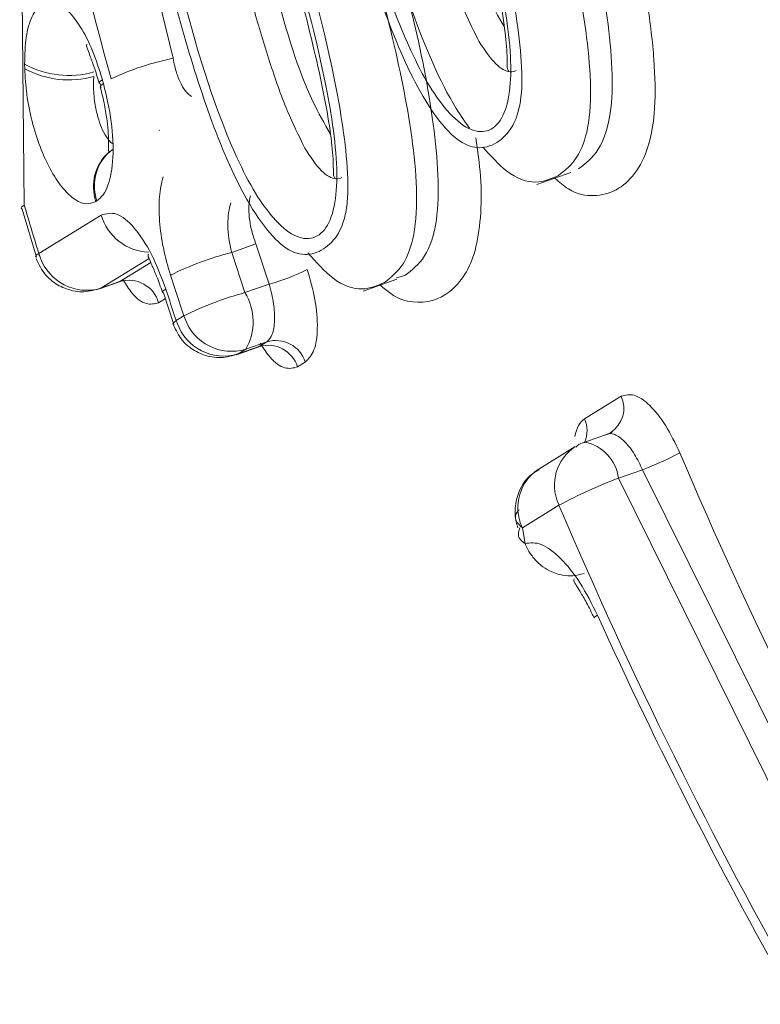
# Model space of a CAD drawing. Extents: x 18.5 to 29.8, y 0.6 to 8.7.
# Drawn here: x 26.4 to 26.4, y 4.9 to 4.9 of the extents above; entities that cross this region are included whole.
import ezdxf

# ---------------------------------------------------------------- set-up
doc = ezdxf.new("R2010")
doc.units = 0
doc.header["$MEASUREMENT"] = 0
doc.layers.get('0').update_dxf_attribs({"linetype": 'CONTINUOUS'})
doc.layers.add('D7', color=7, linetype='CONTINUOUS')

# ---------------------------------------------------------------- blocks, each defined once
blk = doc.blocks.new('A$C205C68FE')
at = {"color": 7, "linetype": 'Continuous', "lineweight": 15}
for p, q in [((6.2965748913319, 1.757393494068658), (6.29710325822812, 1.75520830935449)), ((6.296040482233948, 1.754159783129809), (6.296007981488827, 1.757198703110259)), ((6.296043999418302, 1.75513420415712), (6.296043388839067, 1.755166133524774)), ((6.296583191883414, 1.755025413544246), (6.296588007370104, 1.755008369731097)), ((6.297004138804027, 1.754693319420547), (6.297007885277267, 1.754695128391761)), ((6.299702391847489, 1.754307413446313), (6.299946457606723, 1.754393393256411)), ((6.296559103277829, 1.75418933814044), (6.29655244512989, 1.754185226226461)), ((6.296025129149768, 1.754130692514943), (6.296128217333802, 1.753786035856777)), ((6.296589664331506, 1.754088501755092), (6.29614370217945, 1.753814467048596)), ((6.297694917808712, 1.753881676635729), (6.297522487869685, 1.753820898541804)), ((6.297789976004751, 1.753594405936081), (6.297694917808712, 1.753881676635729)), ((6.297522487869685, 1.753820898541804), (6.297617546065709, 1.753533650340845)), ((6.296128217333802, 1.75378601335809), (6.296120907447317, 1.753790877768676)), ((6.296932296259669, 1.753776832529542), (6.296588332894615, 1.75356559289067)), ((6.296723864986561, 1.753613334632774), (6.296944116376508, 1.753748694044283)), ((6.29657735846132, 1.7535603024685), (6.296753568179824, 1.753622374178953)), ((6.296723864986561, 1.753613334632774), (6.296588332894615, 1.75356559289067)), ((6.297789976004751, 1.753594405936081), (6.297617546065709, 1.753533650340845)), ((6.29846069028892, 1.753544018709608), (6.298703496121661, 1.753629567314192)), ((6.29869973472664, 1.753640503291528), (6.298760086648798, 1.753656140494925)), ((6.296588332894615, 1.75356559289067), (6.29657735846132, 1.7535603024685)), ((6.297035773415431, 1.753531619862027), (6.297110248587501, 1.75330694585608)), ((6.297049146279321, 1.753491412846557), (6.297000592665427, 1.753461565049275)), ((6.297103153995906, 1.753310972469453), (6.297110248587501, 1.75330694585608)), ((6.297126460852056, 1.75333373464373), (6.297181700458367, 1.753367709892563)), ((6.297773553122809, 1.753182101338989), (6.297623081902529, 1.753129079598452)), ((6.297718313516498, 1.753148126090156), (6.297773553122809, 1.753182101338989)), ((6.297556687873424, 1.753089761968956), (6.297730737717956, 1.753151075185377)), ((6.297718313516498, 1.753148126090156), (6.297567842296218, 1.753095104349619)), ((6.297623081902529, 1.753129079598452), (6.297567842296218, 1.753095104349619)), ((6.297567842296218, 1.753095104349619), (6.297556687873424, 1.753089761968956)), ((6.298047994627993, 1.753036833876106), (6.297992858938656, 1.753002768632522)), ((6.300044145349702, 1.752632475170365), (6.300305564786697, 1.752793075494058)), ((6.300218283625583, 1.752527106141795), (6.300044953739047, 1.752466023258034)), ((6.300216072988761, 1.752526265497726), (6.300230976811719, 1.752534572627152)), ((6.299977125007132, 1.752433611038423), (6.299715705570136, 1.752273010714728)), ((6.300033799316267, 1.752460680877373), (6.300044953739047, 1.752466023258034)), ((6.300458073800002, 1.752268281743516), (6.300285823850459, 1.752207578106772)), ((6.30218686874008, 1.748775572267615), (6.300458073800002, 1.752268281743516)), ((6.300285823850459, 1.752207578106772), (6.30201245891655, 1.748714132635524)), ((6.299599019116243, 1.751853376256388), (6.299860438553239, 1.75201399907877)), ((6.299618167150314, 1.751740838206601), (6.299599019116243, 1.751853376256388))]:
    blk.add_line(p, q, dxfattribs=at)
at = {"color": 7, "linetype": 'Continuous', "lineweight": 15, "flags": 128}
for points in [[(6.296598641423685, 1.755055274460261), (6.296580733860338, 1.7550418254751), (6.296575800462662, 1.755031656836085), (6.296583295800403, 1.755025346048185)], [(6.296606270129885, 1.755027583422262), (6.296588542556037, 1.755014186395591), (6.296583325251873, 1.755004055792835), (6.2965908205896, 1.754997745004934)], [(6.296025129149768, 1.754130670016256), (6.296017537355951, 1.754136525484627), (6.296022574670616, 1.754146379142021), (6.296040482233948, 1.754159783129809)], [(6.296120907447317, 1.753790877768676), (6.296120729456973, 1.753791643839588), (6.296125870688613, 1.75380127251011), (6.29614370217945, 1.753814467048596)], [(6.297035773415431, 1.753531619862027), (6.29702823731057, 1.753536516463299), (6.297033482459184, 1.753545740157449), (6.297051597856495, 1.753558806664927)], [(6.297126460852056, 1.75333373464373), (6.297108345454745, 1.753320713133625), (6.297103100306103, 1.753311601932911), (6.297103153995906, 1.753310972469453)], [(6.300111663699383, 1.751208825243539), (6.300111643315816, 1.751208939352306), (6.300117795872836, 1.7512160101336), (6.300136119104124, 1.7512283341844)]]:
    blk.add_lwpolyline(points, dxfattribs=at)
at = {"color": 7, "linetype": 'Continuous', "lineweight": 15}
for centre, radius, start, end in [((6.328520795736367, 1.763936038775714), 0.03307201401064323, 191.6249593435453, 195.5653022462309), ((6.296357912546583, 1.755739287934977), 0.0006537821812593818, 241.2438202013415, 285.9350707943814), ((6.297475485527997, 1.753349973635032), 0.001895247954491168, 101.3265378580256, 115.4286963467849), ((6.296358133150051, 1.75570753718468), 0.0006537512997378646, 241.2813142947335, 285.9619178651166), ((6.296005588028251, 1.754876995643752), 0.0006192702691500954, 14.0736956856701, 16.73139519185375), ((6.29686387600951, 1.754292009303812), 0.0003292291274924059, 131.9641735685742, 198.9257598637911), ((6.296870667501381, 1.754295639936057), 0.0003291995400160348, 127.207633333502, 198.8389958323197), ((6.330724517565656, 1.764339255360911), 0.03614697721517472, 196.3565195618112, 196.9278047066208), ((6.296944009916785, 1.754191056858271), 0.0003688879816440431, 196.1415609349297, 267.8665847531338), ((6.296497603532941, 1.753921237589884), 0.0003696567549695948, 196.7883406103147, 201.3600990571763), ((6.298076273033971, 1.751664222199981), 0.002226641159140436, 104.4011164809005, 116.4209982164395), ((6.296487025561689, 1.75390478647213), 0.0003539992392784836, 199.5035991891064, 286.6293671588877), ((6.297414372215144, 1.754991927336185), 0.001447115845575602, 285.043562158377, 296.6024347265709), ((6.296786834436801, 1.753399980172627), 0.0002224528654069652, 16.0719710528114, 106.4434418495509), ((6.324336775835121, 1.762519119011703), 0.02865565227984272, 198.0120838519402, 198.6240982391454), ((6.32383280703958, 1.762341731312814), 0.02818462223763555, 198.1569562483293, 198.6391469448118), ((6.298218904354158, 1.751298823418256), 0.002314321318448165, 105.0606976645873, 116.626181509905), ((6.297278393998823, 1.753326686397902), 0.0003973137276147299, 330.1747000072881, 31.39318545515695), ((6.297454717998249, 1.753442722324641), 0.0003458772450206628, 198.3671581813158, 201.4729926059773), ((6.297466294136001, 1.753433823922), 0.0003536141648146442, 199.4442306483852, 286.6887356995069), ((6.301037401063994, 1.75475322122554), 0.004097080523251622, 199.7654437021063, 200.0279034982782), ((6.297521699303701, 1.753468137056625), 0.0003538903661968173, 199.4903270347018, 286.647350278595), ((6.297836899858453, 1.752969903688676), 0.0002214512400381948, 17.59185720075708, 106.6217866324815), ((6.297781408035931, 1.752935342524117), 0.0002219409028517045, 17.68610881587002, 106.5161277739402), ((6.300117153319235, 1.75270742723975), 0.0002069649838367087, 303.3646102432843, 24.44563784538479), ((6.299836415831791, 1.752546439343746), 0.0002248415354727593, 339.2116144946449, 22.49798542573384), ((6.300158738999485, 1.752157498351933), 0.0003304685068545422, 123.3371892550237, 203.8410741664783), ((6.2999854042761, 1.752169055646943), 0.0003028793498666421, 7.307097326681455, 78.6611410244186), ((6.299682279817134, 1.754327296807293), 0.0022003180080919, 290.645363925947, 298.2584968205903), ((6.331308447219982, 1.765367387791784), 0.03322409042834675, 202.9934241926835, 209.6690640045075), ((6.299897550853103, 1.751996837741491), 0.0003306648122876919, 123.362788126371, 203.8188861010416), ((6.301522809661463, 1.748925154752282), 0.003507768090210835, 110.648987545157, 118.2884917238066), ((6.299786816491306, 1.751990307207553), 7.734024027305593e-05, 17.83838100343791, 25.76259075660367), ((6.331268950438982, 1.765341440876933), 0.03411913427624022, 202.9927649077647, 209.615409943111), ((6.299632437187228, 1.751872498436786), 3.850227591683276e-05, 193.8223166110569, 209.7786551441193), ((6.331268840413159, 1.765333846815693), 0.03417911383723203, 204.3741756546727, 209.6079377198012)]:
    blk.add_arc(centre, radius, start, end, dxfattribs=at)
for points, knots in [([(6.298716350013208, 1.759071368110948), (6.298727393191356, 1.759099422178906), (6.298770991356321, 1.759210178871172), (6.298879633542853, 1.759308543100914), (6.299026736099265, 1.759379227868308), (6.299187201731726, 1.759351329406689), (6.299349105756136, 1.75921769682131), (6.299506736041195, 1.758985210675061), (6.299700011204905, 1.758579227670424), (6.299909201726081, 1.757959802813257), (6.300125622332146, 1.757176910841356), (6.300337223609347, 1.756388791882422), (6.300483519005169, 1.755711137238441), (6.300544570968171, 1.755199904291516), (6.300552975152513, 1.754846758957981), (6.300506018489401, 1.754563546476124), (6.30037357897406, 1.754308516950573), (6.300172723719939, 1.754205446961205), (6.299961994119585, 1.754239541853487), (6.299862615253545, 1.754324171574241), (6.299829639132483, 1.754352253600404)], [0, 0, 0, 0, 0.0155573239481615, 0.06141988904292888, 0.1074018680862905, 0.1540042022260107, 0.1992437144661674, 0.2433518290257682, 0.291193277183641, 0.3827506606297445, 0.473806837954435, 0.5667529865367117, 0.6563911939842643, 0.7036890915764279, 0.7488800340459849, 0.7929165724956045, 0.8395904649727067, 0.9304523351420753, 0.9769225358802128, 1, 1, 1, 1]), ([(6.300001177628133, 1.754418841502778), (6.300051397024461, 1.754457123675518), (6.300152001801294, 1.754533814550486), (6.300236865939752, 1.754784964550508), (6.300247031962513, 1.755127151004753), (6.300196538256856, 1.755625399291132), (6.300062158439616, 1.756282568032391), (6.299880097314187, 1.756973552692415), (6.299746352152198, 1.757461923357624), (6.299590468019105, 1.758010298004969), (6.299438613981664, 1.758483845312206), (6.299236551742496, 1.75889163636865), (6.299091992363941, 1.759073341622749), (6.298952951882555, 1.759146417552289), (6.29887466838241, 1.759115701601466), (6.298844187542642, 1.759103741891263)], [0, 0, 0, 0, 0.0696965292255552, 0.1396234180471392, 0.2007129456126609, 0.2617466679122048, 0.3880189844168873, 0.5091606418610324, 0.5946505018235062, 0.625782373720392, 0.7813338790789224, 0.834182272173813, 0.8985125506488503, 0.9604843590724669, 1, 1, 1, 1]), ([(6.298572403400726, 1.759007803087526), (6.298604120026397, 1.759020151847878), (6.298685481613049, 1.759051829704969), (6.298838446782554, 1.75898034461205), (6.299016382618603, 1.758789244015887), (6.299236257689287, 1.758398492275919), (6.2994620608915, 1.757781986836768), (6.299686888529337, 1.756984906296378), (6.29990486339608, 1.75619151644257), (6.300045019522202, 1.755519291223365), (6.300094603312075, 1.755026112725847), (6.300078183703704, 1.754704890409531), (6.299993365554784, 1.754478192396096), (6.299904229948154, 1.754407415435146), (6.299857199488088, 1.754370071514344)], [0, 0, 0, 0, 0.04049977383429283, 0.1038926994311626, 0.1678017761142237, 0.2330735711498463, 0.3615133517517291, 0.4894628535053629, 0.6251900570081385, 0.7460550567905614, 0.8084839103934245, 0.874328238616952, 0.9336920342228777, 1, 1, 1, 1]), ([(6.298312666703836, 1.758614767119575), (6.298344362102242, 1.758630035587244), (6.298409312759333, 1.758661323946363), (6.298528413966721, 1.758634106459031), (6.298663322913896, 1.758498560491152), (6.29883755285968, 1.758168254665215), (6.299019340391553, 1.757646982814453), (6.299262843070892, 1.756772433770617), (6.299488808324682, 1.755969942223885), (6.299585358742618, 1.755302681473395), (6.299605669178064, 1.754989333380001), (6.299557796608696, 1.754746956111191), (6.299451410443041, 1.754617272844964), (6.299321851368887, 1.754555657958663), (6.299169043680408, 1.754587296023377), (6.29900499369775, 1.754745427938976), (6.298797707478769, 1.755078508081516), (6.29858330766352, 1.755600917300246), (6.298319996641112, 1.756478113658307), (6.298129468631984, 1.757294481300004), (6.298093233331002, 1.757976649745657), (6.298120304854621, 1.758286729639487), (6.298194303678656, 1.758502880951362), (6.298267453043422, 1.758585739695535), (6.298307270139915, 1.758611302495211), (6.298312666703836, 1.758614767119575)], [0, 0, 0, 0, 0.02417124661052398, 0.04953205919832793, 0.08155077619887773, 0.1136801642508134, 0.1770015620938027, 0.2399533722797329, 0.3659870092329682, 0.3977334000171343, 0.4295568621129141, 0.4592044035130275, 0.4929327921259593, 0.5267980793098718, 0.5563270433686722, 0.587921882147146, 0.619688061286946, 0.6829257791243017, 0.7465446948219887, 0.8730770473108991, 0.9052367581400768, 0.9370226301882495, 0.9688898237931146, 0.99578351839942, 1, 1, 1, 1]), ([(6.298362967058594, 1.758527346029345), (6.298396967158908, 1.758533178195972), (6.298471526315737, 1.758545967611949), (6.298598449921627, 1.758429947299238), (6.298722742002312, 1.758228683017176), (6.298945085328242, 1.757716487335477), (6.299187848749355, 1.75678248927899), (6.299448520220665, 1.755834854527627), (6.299520023839932, 1.755227144221951), (6.299515109186373, 1.754956482323387), (6.299458290612037, 1.754762933245765), (6.299351963172725, 1.754672433482179), (6.299213961333876, 1.754690172480194), (6.29906161311294, 1.754823407398236), (6.298914979343266, 1.755031353361092), (6.298655967091605, 1.755555147601662), (6.298387318438955, 1.756477175708476), (6.298169465252698, 1.757433649505488), (6.298157935450234, 1.758049257390448), (6.29819959003197, 1.758291581439096), (6.298269768237517, 1.758461023890824), (6.298331676559215, 1.758505079086381), (6.298362967058594, 1.758527346029345)], [0, 0, 0, 0, 0.02678606252474086, 0.05873942188547693, 0.09069761774273709, 0.1225233652357639, 0.2490669533402756, 0.3755265942128322, 0.4090863667674754, 0.4390946462535942, 0.4707964109533063, 0.5025323174107398, 0.5342458495386481, 0.5660379605463427, 0.5978135447584912, 0.6296479497581051, 0.756095234621616, 0.8825318418329726, 0.9144269233044647, 0.9464097789555285, 0.9729137419476355, 1, 1, 1, 1]), ([(6.299220574050238, 1.754708150631028), (6.299188801562394, 1.754754293834766), (6.299032693217242, 1.754981010080943), (6.298850939260731, 1.755419623695879), (6.298686679490942, 1.755907015952541), (6.298534532847626, 1.756429086518247), (6.298369330133468, 1.757092223790337), (6.298260620339306, 1.757789623819059), (6.298241385031915, 1.758238861959354), (6.298263054336786, 1.758389726361447), (6.298269620077576, 1.758435437867398)], [0, 0, 0, 0, 0.05093843498750041, 0.2502767435133653, 0.3526908322341257, 0.4393215222042693, 0.6547483564802901, 0.8571667464577106, 0.9567219103450696, 1, 1, 1, 1]), ([(6.297329621905163, 1.758243894111679), (6.297361102761343, 1.758256255577681), (6.297442047967579, 1.758288040018666), (6.297594425327546, 1.758217456814243), (6.297772587214411, 1.758027422557724), (6.297992509212932, 1.75763734780616), (6.298218526605538, 1.757021098102982), (6.298443765722396, 1.756223927819658), (6.298661183342858, 1.755430617657943), (6.298802678100515, 1.754757668160305), (6.298851114921547, 1.754265180018484), (6.298835982208928, 1.753941813893999), (6.298751359242033, 1.75371527456689), (6.29866205700246, 1.753644159017167), (6.298615069338908, 1.753606740543248)], [0, 0, 0, 0, 0.04027340604317105, 0.1035530654038877, 0.1674716509866237, 0.2327548026140773, 0.3612069778305772, 0.4891951604741586, 0.6250598576129698, 0.7458080946584561, 0.8085420787475144, 0.8741492059170418, 0.933781786478335, 0.9999999999999999, 0.9999999999999999, 0.9999999999999999, 0.9999999999999999]), ([(6.299470408292706, 1.755432636000387), (6.29942748533351, 1.755507557116543), (6.299263704205288, 1.755793433606954), (6.299078243929145, 1.75644335085093), (6.29889686219326, 1.757129768532705), (6.298811238192968, 1.75763138796291), (6.298785528704215, 1.75790350065113), (6.298789802775374, 1.758001791421304), (6.298791780650049, 1.758047276584488)], [0, 0, 0, 0, 0.1055978783465927, 0.4029298067813434, 0.7013285086429465, 0.8750348774786648, 0.9421709792237378, 1, 1, 1, 1]), ([(6.299288550823832, 1.755330933642078), (6.299254666680383, 1.755397583183564), (6.299178161863225, 1.755548066874892), (6.299022562390462, 1.755983085973693), (6.298846880391807, 1.756578595673012), (6.298698724187872, 1.757221422073117), (6.298654173133471, 1.757652419929677), (6.298657928999418, 1.757884989861207), (6.298673914109258, 1.757969471349686), (6.298681267098303, 1.758008331980957)], [0, 0, 0, 0, 0.09018014030568998, 0.2036119093323409, 0.4995583876475346, 0.7488211956079338, 0.8962842519710275, 0.9522918036381194, 1, 1, 1, 1]), ([(6.297068090775056, 1.757849875162609), (6.297099637893979, 1.757865437081064), (6.297164033549038, 1.757897202895737), (6.297282081711941, 1.757872262791665), (6.297415839462545, 1.757741888110004), (6.297589868045407, 1.757417110413913), (6.297772469358435, 1.756897400987611), (6.29801706558473, 1.756020678047957), (6.298243563300503, 1.755216572409125), (6.298341817792647, 1.754546761000777), (6.298358605744312, 1.754279663505642), (6.298340152130152, 1.754102235061158), (6.298297970361688, 1.75396199560042), (6.298210721554597, 1.753856712565508), (6.298084388021508, 1.75379423151994), (6.297936103582856, 1.753816816951559), (6.297768494267018, 1.753974581437555), (6.297559517025306, 1.754303542291487), (6.297342038620883, 1.754832973240276), (6.297078301808938, 1.755710419921421), (6.296887462895953, 1.756526895857425), (6.296850636561516, 1.757209945275489), (6.29687710532275, 1.757520665480161), (6.296950640438112, 1.757737630692221), (6.297023586452781, 1.757821273038768), (6.297062939408107, 1.757846564472146), (6.297068090775056, 1.757849875162609)], [0, 0, 0, 0, 0.02414439384817952, 0.04928481939156559, 0.08097561743374235, 0.1126447567721587, 0.1760534583544392, 0.2393067510183696, 0.3656165175780715, 0.3974195900147386, 0.4293187808327246, 0.4451863314699212, 0.4612536605213118, 0.4929396521267239, 0.5247081106187226, 0.5563793342278504, 0.5860283769377699, 0.6197701865152981, 0.6830549951851895, 0.7466936712476271, 0.8732782127332879, 0.9054495576874331, 0.9372505597367796, 0.9691331510157586, 0.9959594784128507, 1, 1, 1, 1]), ([(6.29712039339698, 1.757763707037746), (6.297154436463956, 1.757769364216269), (6.297229115424585, 1.757781774150214), (6.29735602445777, 1.757665568601153), (6.297480486388281, 1.757464775652718), (6.297702267640133, 1.756951460445535), (6.297943946292463, 1.756016340045814), (6.29820567561255, 1.755069074322085), (6.298277757626579, 1.75446115535018), (6.298272053048819, 1.754191113618345), (6.298214907755593, 1.753997879483599), (6.298108023355198, 1.75390890327192), (6.297970442795759, 1.753925138476532), (6.297818466280361, 1.754057166952819), (6.297671703106516, 1.754265949170748), (6.29741379972441, 1.754791601194354), (6.297144819859923, 1.755713404879282), (6.296926080543855, 1.756670094429632), (6.296915506165746, 1.757285638878921), (6.29695680582681, 1.757527892012146), (6.297026937017577, 1.757697479309364), (6.297089026480435, 1.757741478917593), (6.29712039339698, 1.757763707037746)], [0, 0, 0, 0, 0.02678119743128672, 0.05874887801673952, 0.09069648525848086, 0.1225393301994415, 0.2491265001076584, 0.3755846129417415, 0.4091054347939486, 0.4391614518866394, 0.470858033583268, 0.5026148079983149, 0.5343184771228279, 0.5660895725752306, 0.5976240505109094, 0.6297137329221795, 0.756136721938838, 0.8825477877127309, 0.9144371107517306, 0.9464158845915669, 0.9729298918021911, 1, 1, 1, 1]), ([(6.298228070309548, 1.754665907727517), (6.298185035973972, 1.754741465427676), (6.298021330562364, 1.75502889183343), (6.297836022685473, 1.755678722924616), (6.297660072495887, 1.756344070980816), (6.297573892011471, 1.756833191837337), (6.297543015793252, 1.757109245326692), (6.297547272725254, 1.757229169149024), (6.29754920698845, 1.757283660091577)], [0, 0, 0, 0, 0.1059867539509879, 0.4031805055139887, 0.7015244648263749, 0.8498176950824088, 0.9317602191957313, 0.9999999999999999, 0.9999999999999999, 0.9999999999999999, 0.9999999999999999]), ([(6.298045194054396, 1.754566723606846), (6.298002170233673, 1.754653726198638), (6.297908369192953, 1.754843410274045), (6.297789927964033, 1.755189377638626), (6.297708584838105, 1.755459104974086), (6.297646360103172, 1.755685249872954), (6.297529820535544, 1.75612512236221), (6.297415037719759, 1.756631022761319), (6.297410898358763, 1.757100543663292), (6.297430745922128, 1.757203492085827), (6.297438693436703, 1.757244715488044)], [0, 0, 0, 0, 0.1152206879030832, 0.2512055009217148, 0.3908937756656553, 0.4167405980782575, 0.5002495957699246, 0.8741193956136045, 0.9495939164691168, 1, 1, 1, 1]), ([(6.297774764152379, 1.756528530695782), (6.297829516490523, 1.756335046666985), (6.297947298426351, 1.755918828396959), (6.298109576102306, 1.755297289347347), (6.298217629346382, 1.754787582631085), (6.2982463259806, 1.754518272127903), (6.298249138153309, 1.754418024597935), (6.298249148357769, 1.754363652582157), (6.298256939258707, 1.754357319601919), (6.298261264421541, 1.754353803812036)], [0, 0, 0, 0, 0.2453930826434692, 0.527883799865404, 0.7676915322248031, 0.866200144626292, 0.9097750374155382, 0.9499111005197975, 1, 1, 1, 1]), ([(6.299272182244295, 1.756353258513776), (6.299302046599095, 1.756239008463867), (6.299382014671281, 1.755933079998407), (6.29946203830535, 1.755540523571829), (6.299488609369035, 1.755275709909579), (6.299491193799241, 1.755177435868134), (6.299490785954603, 1.755125039583021), (6.299498622280225, 1.755119710844451), (6.299502897368512, 1.755116803764157)], [0, 0, 0, 0, 0.2332715075221977, 0.624633375539876, 0.7851911378884758, 0.8555984769087195, 0.9212221021911949, 0.9999999999999999, 0.9999999999999999, 0.9999999999999999, 0.9999999999999999]), ([(6.296043388839067, 1.755166133524774), (6.296044983496827, 1.755233122210779), (6.29604817284789, 1.755367101075516), (6.29609247712493, 1.755516023124981), (6.29616027799041, 1.755605218368283), (6.296247870178831, 1.755621908550223), (6.296344689866473, 1.755565654894474), (6.296441638801426, 1.755443178894311), (6.296531368228244, 1.755268839718877), (6.29657617704467, 1.755126589801895), (6.296598641423685, 1.755055274460261)], [0, 0, 0, 0, 0.1248767525598985, 0.2497562877885527, 0.3746016486045624, 0.4995699395374062, 0.6244781047936907, 0.7495389666915878, 0.8744342736008502, 1, 1, 1, 1]), ([(6.298760086648798, 1.753656140494925), (6.298810269113588, 1.753694621535187), (6.298910867075023, 1.753771762309785), (6.298994947353179, 1.754024448425348), (6.299003530680864, 1.754368209714871), (6.298952584497798, 1.754865146775838), (6.298868675854862, 1.755300380483959), (6.298792816801893, 1.755594822163854), (6.298784565899723, 1.755626847471332)], [0, 0, 0, 0, 0.1728468697287964, 0.3464963869501202, 0.4973089863512526, 0.648799707591684, 0.9618012729889925, 0.9999999999999999, 0.9999999999999999, 0.9999999999999999, 0.9999999999999999]), ([(6.296490949011087, 1.755307257321915), (6.296490026562665, 1.755307087875032), (6.296479606748477, 1.755305173833026), (6.296490635976255, 1.755282522787635), (6.296507200872526, 1.755232042413819), (6.296540896538559, 1.755147552987342), (6.296563793104525, 1.755071369774141), (6.296575744773733, 1.755031603262259)], [0, 0, 0, 0, 0.02079048104258653, 0.2348455933549321, 0.4663605905020689, 0.7214481113680695, 1, 1, 1, 1]), ([(6.299554372078717, 1.755120841364491), (6.299540887069398, 1.755116200197891), (6.299512921332294, 1.755106575165975), (6.299462845453732, 1.755123828288305), (6.299386523074119, 1.75518222382804), (6.299328694504283, 1.755270000477484), (6.299288550823832, 1.755330933642078)], [0, 0, 0, 0, 0.1752821177165574, 0.3635068772673063, 0.5581565204759922, 1, 1, 1, 1]), ([(6.297234624898294, 1.754934827315529), (6.297222712708461, 1.754943673816282), (6.297197803854061, 1.754962172195029), (6.297161274565866, 1.755020144291716), (6.297126130037654, 1.755102233665617), (6.297111074453667, 1.755172058986618), (6.29710325822812, 1.75520830935449)], [0, 0, 0, 0, 0.2191066346200887, 0.4581605344342057, 0.7186997542691637, 1, 1, 1, 1]), ([(6.29655244512989, 1.754185226226461), (6.296528517728262, 1.754176126567014), (6.296480657238178, 1.754157925085401), (6.296394855948947, 1.754198850817744), (6.296307698692416, 1.754283401105962), (6.296223895013455, 1.754413546238647), (6.296150476969416, 1.754574767099093), (6.296093585973225, 1.754758088730524), (6.296054304258135, 1.754951020188903), (6.296047432127168, 1.755073182613728), (6.296043999418302, 1.75513420415712)], [0, 0, 0, 0, 0.1248377669819464, 0.2497052041966669, 0.3744936558170602, 0.4998407658247956, 0.6245616811922298, 0.7495326604519801, 0.8748886685048176, 1, 1, 1, 1]), ([(6.296671829675688, 1.754600614850034), (6.2966702193782, 1.754601323247222), (6.296655921281314, 1.75460761322265), (6.296626710472182, 1.754644726847026), (6.296592343563645, 1.754707709454742), (6.296563709613835, 1.754791500224286), (6.296541574339884, 1.754894974543447), (6.296534732494095, 1.754988756938722), (6.296535885765877, 1.755051334878633), (6.296537362581219, 1.755071475403259), (6.296537913701073, 1.755078991470047)], [0, 0, 0, 0, 0.02079310422082554, 0.184625400633744, 0.3529774545314067, 0.4993572705754374, 0.6765229198596032, 0.8925000898989681, 0.959883045800832, 0.9999999999999999, 0.9999999999999999, 0.9999999999999999, 0.9999999999999999]), ([(6.296606270129885, 1.755027583422262), (6.296627726176567, 1.754936016766774), (6.29667061641247, 1.754752976735512), (6.296681379912499, 1.754489772249521), (6.296651512916142, 1.754320359132329), (6.29660563514264, 1.754227051657722), (6.296574618481742, 1.754201913026776), (6.296559103277829, 1.75418933814044)], [0, 0, 0, 0, 0.2497259207779428, 0.4991974436784826, 0.7485210969449144, 0.8742048193361751, 1, 1, 1, 1]), ([(6.296583373479919, 1.755003889725572), (6.2965943505518, 1.754960745077152), (6.296615529639467, 1.754877502086707), (6.296633082531173, 1.754761561440842), (6.296641521687206, 1.754667586998766), (6.296642872291258, 1.754598380142262), (6.296643763318528, 1.754558867817668), (6.296641422037339, 1.754539744787312), (6.296647135842775, 1.754543362750695), (6.296647887648319, 1.754543838791559)], [0, 0, 0, 0, 0.19468439475798, 0.3756227436322424, 0.5442906472115994, 0.6997452026812386, 0.8444102578101336, 0.9795279643937004, 0.9999999999999999, 0.9999999999999999, 0.9999999999999999, 0.9999999999999999]), ([(6.299265955957267, 1.754639648520509), (6.299279484863519, 1.754547006797017), (6.299309546893937, 1.754341151404486), (6.299304902204653, 1.754067166574423), (6.299267932134512, 1.753826649788625), (6.299190579749961, 1.753650779901488), (6.29905058867395, 1.75349755083111), (6.298870357918034, 1.753441640396701), (6.298689633082219, 1.753495382231568), (6.298609291675902, 1.753565924544269), (6.298584543618773, 1.75358765412637)], [0, 0, 0, 0, 0.1009497763939162, 0.2243163777774503, 0.3426262381592958, 0.458368730551401, 0.5840411656820437, 0.8240628851510329, 0.9458050092817977, 1, 1, 1, 1]), ([(6.298310239662342, 1.754356234929338), (6.298296269896326, 1.754351684496026), (6.298267704238683, 1.754342379678755), (6.298217856628725, 1.754359697955522), (6.298141452080898, 1.754417738904198), (6.298084611396192, 1.754505714866479), (6.298045194054396, 1.754566723606846)], [0, 0, 0, 0, 0.1799156546910764, 0.3678951379116228, 0.561653883444993, 1, 1, 1, 1]), ([(6.299857199488088, 1.754370071514344), (6.299805124107053, 1.754347506187706), (6.299696192019525, 1.754300303688417), (6.299504131019319, 1.754365029922418), (6.299373659953289, 1.754510594596233), (6.299317497290232, 1.754573254463853)], [0, 0, 0, 0, 0.3428161932521366, 0.7171082155160687, 1, 1, 1, 1]), ([(6.297085499175495, 1.753658287899235), (6.297066612752943, 1.753723131324122), (6.297028882728796, 1.75385267115502), (6.297003991714107, 1.75404663858663), (6.297000641949865, 1.754226138273282), (6.297021655000449, 1.754315696567691), (6.297032141534103, 1.754360390509849)], [0, 0, 0, 0, 0.2499901832158154, 0.4994135660808225, 0.7501830369843844, 1, 1, 1, 1]), ([(6.297522487869685, 1.753820898541804), (6.297514944902716, 1.753853727145433), (6.297499861713433, 1.753919372407363), (6.297493512431487, 1.754017808161464), (6.297498256386177, 1.754107852214926), (6.297510839932485, 1.754153095847609), (6.297517110959575, 1.754175643072331)], [0, 0, 0, 0, 0.2504437152256251, 0.5007963015820978, 0.7512211707651814, 0.9999999999999999, 0.9999999999999999, 0.9999999999999999, 0.9999999999999999]), ([(6.297694917808712, 1.753881676635729), (6.297684318809786, 1.75391341531917), (6.297663128238426, 1.75397687044735), (6.29764646640767, 1.754071774000003), (6.297642211404678, 1.754158655438982), (6.297651206357855, 1.754202535337793), (6.297655702873016, 1.754224470596991)], [0, 0, 0, 0, 0.2501396602235328, 0.5001040522507374, 0.7501054586919403, 1, 1, 1, 1]), ([(6.297051597856495, 1.753558806664927), (6.297019034388853, 1.75364517761307), (6.296954036656373, 1.7538175768134), (6.296827115779323, 1.754007914039555), (6.29669655185802, 1.754117054116142), (6.296625301502914, 1.754098021344682), (6.296589664331506, 1.754088501755092)], [0, 0, 0, 0, 0.2506633620767177, 0.500332161489766, 0.7500819697186917, 1, 1, 1, 1]), ([(6.296929064770794, 1.753808695265498), (6.296928315375766, 1.753808242045825), (6.296921753557115, 1.753804273584384), (6.296928972713005, 1.753783732323662), (6.296949952278595, 1.75373420170453), (6.296987584921894, 1.753651589251163), (6.297014216988089, 1.753576176334569), (6.297028305922169, 1.75353628128464)], [0, 0, 0, 0, 0.0262911097672581, 0.2302090171019359, 0.4564204461932947, 0.7124347602809191, 1, 1, 1, 1]), ([(6.298615069338908, 1.753606740543248), (6.298563297838854, 1.753584006939485), (6.2984550095087, 1.753536455989886), (6.298260406232146, 1.7536016654104), (6.298126733865246, 1.753750930154258), (6.298067074165814, 1.753817548932401)], [0, 0, 0, 0, 0.3365170838891484, 0.7038790269656844, 1, 1, 1, 1]), ([(6.296125591172554, 1.7537767432473), (6.296145051920846, 1.753736013828689), (6.296174535284081, 1.753674308069684), (6.296252975422604, 1.753602018736963), (6.296343697076978, 1.753552912463249), (6.296467643505835, 1.753530562439019), (6.296549398236479, 1.753553926481841), (6.296591060045884, 1.753565832683371)], [0, 0, 0, 0, 0.2352835401594362, 0.3564585481643285, 0.5562466769874838, 0.7738654849347224, 1, 1, 1, 1]), ([(6.298062386470448, 1.753698010107215), (6.298083301857346, 1.75362523315026), (6.298125111245113, 1.753479753650804), (6.298140678563271, 1.753273641111766), (6.298117976545157, 1.753109027326405), (6.29807135418308, 1.753060931628035), (6.298047994627993, 1.753036833876106)], [0, 0, 0, 0, 0.2499785851914418, 0.4997015672275686, 0.749331687999934, 1, 1, 1, 1]), ([(6.297000592665427, 1.753461565049275), (6.296971930299151, 1.753454144668023), (6.296914635808449, 1.753439311734805), (6.29682105896002, 1.753505169488218), (6.296769385796495, 1.753589824263003), (6.29675023319426, 1.753621201463799)], [0, 0, 0, 0, 0.3865090191398755, 0.77261023086077, 1, 1, 1, 1]), ([(6.297773553122809, 1.753182101338989), (6.297788172954455, 1.753197237971886), (6.297817175781574, 1.7532272660295), (6.297832021774681, 1.753328725732015), (6.297825730967091, 1.753433112568946), (6.297809623479566, 1.753523590096515), (6.297796644063823, 1.753570372099361), (6.297789976004751, 1.753594405936081)], [0, 0, 0, 0, 0.2515644082888432, 0.4990535608453527, 0.7378178038638145, 0.8653062351023721, 1, 1, 1, 1]), ([(6.297104920584658, 1.753306202747758), (6.297124348168595, 1.753265505821307), (6.297153811024756, 1.753203786994366), (6.297232234525168, 1.753131530569192), (6.297323056312294, 1.753082420132348), (6.297446996624501, 1.753060068908425), (6.29752878665731, 1.75308341639766), (6.297570389457988, 1.753095292183829)], [0, 0, 0, 0, 0.2350659408680475, 0.3564886931398163, 0.5560503231496486, 0.7741833659262485, 1, 1, 1, 1]), ([(6.297992858938656, 1.753002768632522), (6.29796393032683, 1.752995162692887), (6.297906114298016, 1.752979961644606), (6.297806873566969, 1.753047882752021), (6.297749472893699, 1.753136391752532), (6.297726363026868, 1.753172026024712)], [0, 0, 0, 0, 0.3743139799603534, 0.7480949303688942, 1, 1, 1, 1]), ([(6.300305564786697, 1.752793075494058), (6.300334803569129, 1.75280124485062), (6.300393257960977, 1.752817577089164), (6.300509068142958, 1.752736902721747), (6.300627019621317, 1.752591080685653), (6.300691642011984, 1.752456595337016), (6.300724021029069, 1.752389211519159)], [0, 0, 0, 0, 0.2499505306885495, 0.4997029645113361, 0.7493264161867428, 1, 1, 1, 1]), ([(6.299973963544574, 1.75250640410221), (6.299981420531878, 1.752535060444256), (6.299996384599638, 1.752592565630549), (6.300028189609932, 1.752619142334702), (6.300044145349702, 1.752632475170365)], [0, 0, 0, 0, 0.4983262188158276, 1, 1, 1, 1]), ([(6.300243948978235, 1.752543267080263), (6.3002411214311, 1.752540570872599), (6.300235527518311, 1.752535236796879), (6.300230267685933, 1.752529295576103), (6.30022766653353, 1.752526357455734)], [0, 0, 0, 0, 0.5054685766294528, 1, 1, 1, 1]), ([(6.300458073800002, 1.752268281743516), (6.300439600190288, 1.752305970961821), (6.300401465637279, 1.752383771755166), (6.300342153437086, 1.752459248612531), (6.300294228712175, 1.752501693511359), (6.300258033140835, 1.752522008659675), (6.300223917653113, 1.752529580099033), (6.30020512513731, 1.752521675711106), (6.300195609874933, 1.752517673462243)], [0, 0, 0, 0, 0.2274451948243717, 0.4695087188350682, 0.5966421180469732, 0.7274066487172364, 0.86197711453717, 1, 1, 1, 1]), ([(6.300045965064427, 1.75246351036618), (6.300040415191148, 1.752462635316471), (6.300015355942421, 1.752458684219372), (6.299995620259452, 1.752441615829746), (6.299980255439337, 1.752428327577373)], [0, 0, 0, 0, 0.2214700588023962, 1, 1, 1, 1]), ([(6.29971893991933, 1.752267614760243), (6.299697032407153, 1.752255183380088), (6.299634658275295, 1.752219789286125), (6.299572125654834, 1.75212047674696), (6.299542717756054, 1.752003413258336), (6.299548402111753, 1.751913429103707), (6.299562596799603, 1.751867721241481), (6.299567018538738, 1.751853482940138)], [0, 0, 0, 0, 0.1565921950920112, 0.4458426013671408, 0.7002957644025568, 0.9066401486944533, 1, 1, 1, 1]), ([(6.299577201580547, 1.751981222749249), (6.299572104258772, 1.751975881079277), (6.299547218013998, 1.751949801872973), (6.299544343644456, 1.751901314549063), (6.29958079593402, 1.751869353955614), (6.299599019116243, 1.751853376256388)], [0, 0, 0, 0, 0.1141138585465453, 0.557128926926668, 1, 1, 1, 1]), ([(6.299581362793901, 1.751852966541668), (6.299574564884651, 1.751831912835863), (6.29956262229868, 1.751794925626632), (6.299590225394056, 1.751759101233047), (6.299612637637168, 1.751744452354686), (6.299618167150314, 1.751740838206601)], [0, 0, 0, 0, 0.4988341004011602, 0.8763531424105376, 1, 1, 1, 1]), ([(6.300136119104124, 1.7512283341844), (6.300096038429288, 1.751307920261832), (6.30001597944451, 1.751466889156152), (6.299871504686848, 1.751645421203339), (6.299729451725369, 1.751753750787735), (6.299655259164069, 1.751745142070249), (6.299618167150314, 1.751740838206601)], [0, 0, 0, 0, 0.2504523576231715, 0.5002650671605204, 0.7501612738397826, 1, 1, 1, 1]), ([(6.300040247879721, 1.751526657024407), (6.300013254070763, 1.751519587218899), (6.299963780834844, 1.751506629945757), (6.299878953221949, 1.751512014819284), (6.299800294016293, 1.751537977078701), (6.299728037512637, 1.751584930921165), (6.299672629906794, 1.751641487908465), (6.299638936842953, 1.751693238504171), (6.299624510637869, 1.751726693525448), (6.299619682499497, 1.751736452714104), (6.299618557358201, 1.75173970892642), (6.299618167150314, 1.751740838206601)], [0, 0, 0, 0, 0.1670367937371016, 0.3061387416033965, 0.4996936705800013, 0.642723534356161, 0.7922480020482152, 0.9399579901912667, 0.9809895893372947, 0.9934070392578064, 1, 1, 1, 1]), ([(6.299968910782738, 1.751487869839917), (6.299967335061112, 1.75148518777416), (6.299962878653204, 1.751477602437493), (6.299979182978277, 1.751450067480992), (6.300011178120641, 1.751397468322514), (6.300059800355001, 1.751316909424268), (6.300093771479595, 1.751246059377024), (6.300111676622052, 1.751208716480553)], [0, 0, 0, 0, 0.1033230193527267, 0.2922150154466274, 0.5016736310357498, 0.7373473874903459, 1, 1, 1, 1])]:
    blk.add_open_spline(points, degree=3, knots=knots, dxfattribs=at)

msp = doc.modelspace()

# ---------------------------------------------------------------- block references
at = {"layer": 'D7', "color": 7, "linetype": 'Continuous'}
msp.add_blockref('A$C205C68FE', (20.08656303646799, 3.154463501945212), dxfattribs=at)

doc.saveas('drawing.dxf')
